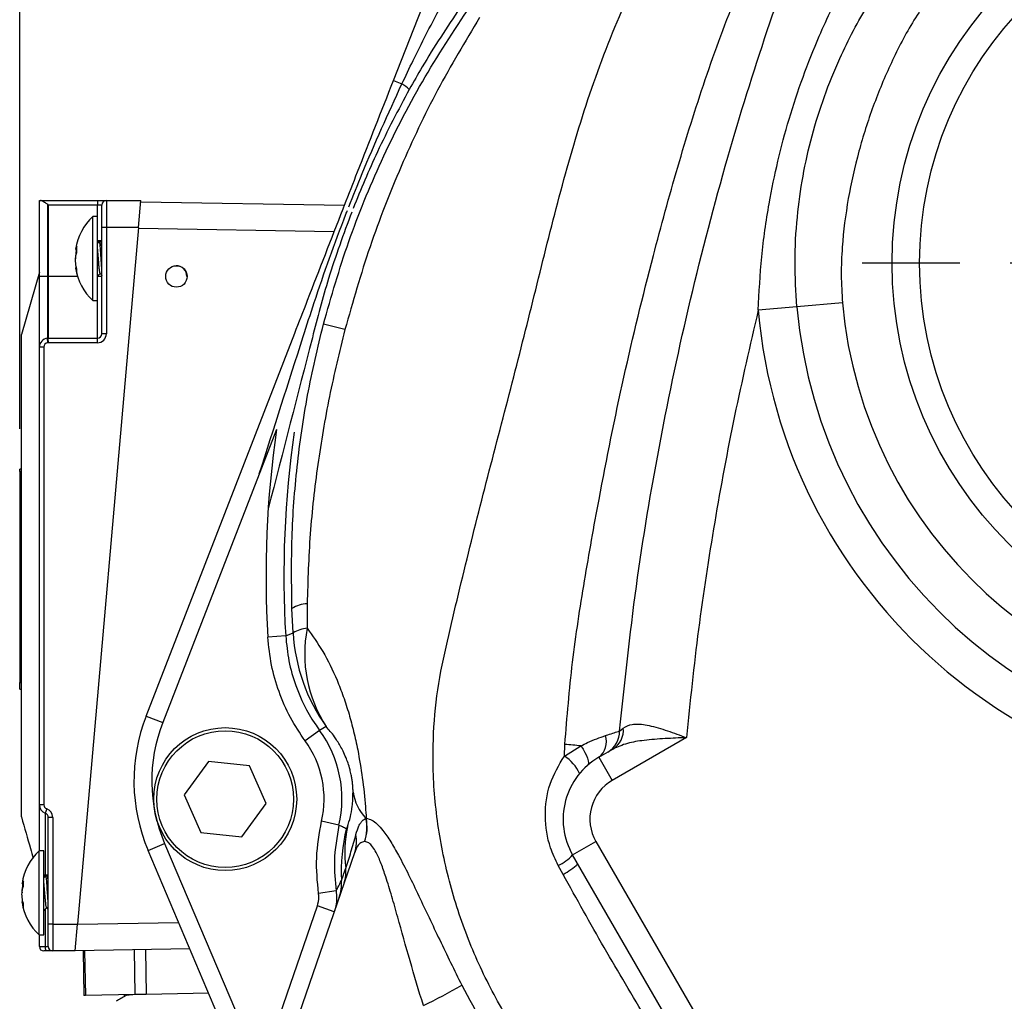
# Model space of a CAD drawing. Units: millimetres. Extents: x -32 to 1260, y -18 to 882.
# Drawn here: x 832 to 942, y 279 to 389 of the extents above; entities that cross this region are included whole.
import ezdxf

# ---------------------------------------------------------------- set-up
doc = ezdxf.new("R2010")
doc.units = ezdxf.units.MM
doc.header["$LTSCALE"] = 22.5
doc.linetypes.add('CENTER', pattern=[2, 1.25, -0.25, 0.25, -0.25])
for name, color, linetype in [('CEN', 2, 'CENTER'), ('DIM', 3, 'Continuous'), ('MAIN', 7, 'Continuous')]:
    doc.layers.add(name, color=color, linetype=linetype)
doc.styles.get("Standard").update_dxf_attribs({"font": 'simplex.shx'})
doc.dimstyles.new('L', dxfattribs={"dimscale": 4.5, "dimtxt": 2.3, "dimasz": 2, "dimexe": 1, "dimexo": 1, "dimgap": 1, "dimtad": 1, "dimdec": 4, "dimdsep": 46, "dimtxsty": 'Standard', "dimcen": 0, "dimclrd": 256, "dimclre": 256, "dimclrt": 256, "dimadec": 0, "dimazin": 0, "dimtfac": 0.6, "dimtdec": 4, "dimtmove": 0, "dimatfit": 3, "dimfxl": 0, "dimtolj": 1, "dimarcsym": 0})

# ---------------------------------------------------------------- blocks, each defined once
blk = doc.blocks.new('*D33')
at = {"layer": 'Defpoints', "color": 0}
for p in [(973.8, 500.94), (973.8, 484.36), (831.8, 339.04)]:
    blk.add_point(p, dxfattribs=at)
at = {"layer": 'DIM', "lineweight": -2}
for p, q in [((831.8, 343.54), (831.8, 505.44)), ((973.8, 488.86), (973.8, 505.44)), ((840.8, 500.94), (964.8, 500.94))]:
    blk.add_line(p, q, dxfattribs=at)
at = {"layer": 'DIM'}
for points in [[(840.8, 502.44), (840.8, 499.44), (831.8, 500.94)], [(964.8, 502.44), (964.8, 499.44), (973.8, 500.94)]]:
    blk.add_solid(points, dxfattribs=at)
at = {"layer": 'DIM', "insert": (902.8, 513.33), "char_height": 10.35, "attachment_point": 5}
blk.add_mtext('\\A1;(142)', dxfattribs=at)

msp = doc.modelspace()

# ---------------------------------------------------------------- linework, layer by layer
at = {"layer": 'CEN'}
msp.add_line((1027.02967, 362.10951), (926.10074, 362.10951), dxfattribs=at)
at = {"layer": 'MAIN'}
for p, q in [((873.62318, 382.53344), (889.893, 423.95704)), ((873.62318, 382.53344), (874.5695, 382.16175)), ((833.99522, 369.10951), (834.13141, 369.10951)), ((833.99522, 360.60951), (833.99522, 369.10951)), ((834.13141, 369.10951), (840.49522, 369.10951)), ((834.90807, 368.6965), (834.90807, 360.60951)), ((834.99522, 368.60951), (834.99522, 360.60951)), ((840.49522, 368.60951), (834.99522, 368.60951)), ((840.49522, 369.10951), (840.49522, 368.60951)), ((840.49522, 369.10951), (841.49522, 369.10951)), ((840.99522, 368.60951), (840.49522, 368.60951)), ((840.49522, 364.60951), (840.49522, 368.60951)), ((840.99522, 366.10951), (840.99522, 368.60951)), ((841.49522, 369.10951), (841.49522, 366.10951)), ((841.49522, 369.10951), (845.34809, 369.10951)), ((845.08562, 366.10951), (845.34809, 369.10951)), ((845.33688, 368.98143), (868.14404, 368.58333)), ((840.49331, 367.30951), (839.99331, 367.30951)), ((839.99331, 365.38764), (839.99331, 367.30951)), ((840.49331, 365.38764), (840.49331, 367.30951)), ((845.08562, 366.10951), (838.26151, 288.10951)), ((840.99522, 354.197), (840.99522, 366.10951)), ((841.49522, 366.10951), (840.99522, 366.10951)), ((841.49522, 366.10951), (841.49522, 354.197)), ((845.08562, 366.10951), (841.49522, 366.10951)), ((866.9862, 365.604), (845.07486, 365.98646)), ((839.99331, 357.90951), (839.99331, 365.38764)), ((840.49331, 357.90951), (840.49331, 365.38764)), ((838.05248, 363.62906), (838.06031, 363.6797)), ((838.20481, 363.28217), (838.20481, 363.97393)), ((840.87416, 364.60951), (840.49331, 364.60951)), ((840.7273, 364.5919), (840.49331, 364.32694)), ((840.99522, 364.49117), (840.88311, 364.60507)), ((838.05844, 363.61531), (838.20481, 363.59733)), ((838.1618, 361.61641), (838.05844, 361.60372)), ((838.20481, 360.96615), (838.20481, 361.47308)), ((833.99464, 361.10749), (831.99522, 354.10951)), ((834.90807, 360.60951), (833.99522, 360.60951)), ((833.99522, 352.69318), (833.99522, 360.60951)), ((834.90807, 360.60951), (834.90807, 353.68938)), ((834.99522, 360.60951), (834.90807, 360.60951)), ((834.99522, 360.60951), (834.99522, 353.697)), ((838.2701, 360.60951), (834.99522, 360.60951)), ((840.49522, 360.60951), (840.49331, 360.60951)), ((840.49522, 360.60951), (840.49522, 360.62626)), ((840.49522, 353.697), (840.49522, 360.60951)), ((840.99522, 360.60951), (840.49522, 360.60951)), ((839.99331, 357.90951), (840.49331, 357.90951)), ((918.78211, 357.21155), (914.44832, 356.8257)), ((923.88103, 357.66552), (918.78211, 357.21155)), ((831.99522, 349.10951), (831.99522, 354.10951)), ((841.49522, 354.197), (840.99522, 354.197)), ((845.93813, 311.40572), (862.57545, 354.24643)), ((833.99522, 301.47807), (833.99522, 352.69318)), ((834.49522, 352.69318), (833.99522, 352.69318)), ((834.49522, 352.69318), (834.49522, 301.47807)), ((834.90807, 353.68938), (834.99522, 353.697)), ((834.95164, 353.19128), (834.90807, 353.68938)), ((835.01705, 353.197), (834.95164, 353.19128)), ((835.01705, 353.197), (834.99522, 353.697)), ((834.99522, 353.697), (840.49522, 353.697)), ((840.49522, 353.197), (835.01705, 353.197)), ((840.49522, 353.197), (840.49522, 353.697)), ((831.99522, 305.10951), (831.99522, 349.10951)), ((860.54151, 343.48442), (847.80247, 310.6817)), ((831.99522, 339.04366), (831.79522, 339.04366)), ((831.79522, 338.79366), (831.79522, 339.04366)), ((831.79522, 338.79366), (831.99522, 338.79366)), ((831.79522, 338.79366), (831.79522, 315.17892)), ((862.39661, 320.72024), (862.26851, 323.46084)), ((863.96586, 323.96938), (863.97542, 321.22933)), ((861.56485, 320.36911), (862.39661, 320.72024)), ((861.56485, 320.36911), (859.56967, 320.24929)), ((831.79522, 314.42892), (831.79522, 315.17892)), ((831.79522, 315.17892), (831.99522, 315.17892)), ((831.79522, 314.42892), (831.99522, 314.42892)), ((845.93813, 311.40572), (847.80247, 310.6817)), ((865.35877, 309.80161), (863.74298, 308.62503)), ((866.107, 310.21895), (865.35877, 309.80161)), ((898.92987, 309.72953), (899.34855, 310.0638)), ((906.40654, 308.98725), (898.11127, 304.19797)), ((892.75214, 306.92858), (892.80924, 308.23391)), ((892.75214, 306.92858), (894.58975, 308.06604)), ((896.61127, 306.79605), (898.18719, 307.70591)), ((896.61127, 306.79605), (898.11127, 304.19797)), ((852.92489, 306.33269), (850.20268, 302.60134)), ((857.51743, 305.84085), (852.92489, 306.33269)), ((859.38776, 301.61768), (857.51743, 305.84085)), ((831.99522, 300.10951), (831.99522, 305.10951)), ((850.20268, 302.60134), (852.07301, 298.37817)), ((834.49522, 301.47807), (833.99522, 301.47807)), ((833.99522, 296.30951), (833.99522, 301.47807)), ((834.82855, 301.00667), (834.66189, 300.53526)), ((856.66555, 297.88634), (859.38776, 301.61768)), ((834.66189, 300.53526), (834.66189, 293.60951)), ((834.99522, 288.10951), (834.99522, 300.06386)), ((835.49522, 300.06386), (834.99522, 300.06386)), ((835.49522, 300.06386), (835.49522, 288.10951)), ((870.54873, 299.95163), (870.5819, 299.95759)), ((867.52886, 299.17496), (865.58113, 299.62383)), ((852.07301, 298.37817), (856.66555, 297.88634)), ((846.17149, 296.35085), (848.0125, 297.13231)), ((848.0125, 297.13231), (858.77888, 271.76832)), ((870.42385, 297.34675), (870.3929, 297.34551)), ((893.68306, 295.86784), (896.28114, 297.36784)), ((896.28114, 297.36784), (911.78114, 270.52105)), ((834.49331, 296.30951), (833.99331, 296.30951)), ((833.99331, 294.38764), (833.99331, 296.30951)), ((834.49331, 294.38764), (834.49331, 296.30951)), ((843.90418, 222.42596), (869.28688, 296.14268)), ((858.22371, 267.95761), (846.17149, 296.35085)), ((907.60139, 271.76059), (893.68306, 295.86784)), ((833.99331, 286.90951), (833.99331, 294.38764)), ((834.49331, 286.90951), (834.49331, 294.38764)), ((892.60696, 293.68817), (892.06677, 294.67552)), ((834.87416, 293.60951), (834.49331, 293.60951)), ((834.7273, 293.5919), (834.49331, 293.32694)), ((834.87416, 293.60951), (834.99522, 293.60951)), ((834.99522, 293.49117), (834.88311, 293.60507)), ((832.05248, 292.62906), (832.06031, 292.6797)), ((832.05844, 292.61531), (832.20481, 292.59733)), ((832.20481, 292.28217), (832.20481, 292.97393)), ((867.22142, 291.8446), (865.24259, 291.56059)), ((832.1618, 290.61641), (832.05844, 290.60372)), ((832.20481, 289.96615), (832.20481, 290.47308)), ((858.77888, 271.76832), (865.10899, 290.15229)), ((867.00003, 289.50116), (865.10899, 290.15229)), ((834.66189, 289.79557), (834.66189, 285.60951)), ((834.99522, 285.60951), (834.99522, 288.10951)), ((835.49522, 288.10951), (834.99522, 288.10951)), ((835.49522, 288.10951), (838.26151, 288.10951)), ((835.49522, 288.10951), (835.49522, 285.10951)), ((837.99904, 285.10951), (838.26151, 288.10951)), ((838.26187, 288.11364), (849.58409, 288.31127)), ((833.99331, 286.90951), (834.49331, 286.90951)), ((833.99522, 285.60951), (833.99522, 286.90951)), ((833.99522, 285.60951), (834.66189, 285.60951)), ((834.66189, 285.60951), (834.99522, 285.60951)), ((834.82855, 285.10951), (834.49522, 285.10951)), ((835.49522, 285.10951), (834.82855, 285.10951)), ((837.99904, 285.10951), (835.49522, 285.10951)), ((850.84796, 285.33379), (837.99904, 285.10951)), ((837.99904, 285.10951), (838.00332, 285.15842)), ((838.88877, 285.12504), (838.97603, 280.1258)), ((839.05492, 285.12794), (839.14218, 280.1287)), ((844.60072, 285.22475), (844.68799, 280.22551)), ((845.86173, 285.24676), (845.94899, 280.24752)), ((839.14218, 280.1287), (838.97603, 280.1258)), ((844.68799, 280.22551), (839.14218, 280.1287)), ((843.44421, 280.19495), (843.62604, 280.09405)), ((845.94899, 280.24752), (844.68799, 280.22551)), ((852.95504, 280.36981), (845.94899, 280.24752))]:
    msp.add_line(p, q, dxfattribs=at)
at = {"layer": 'MAIN', "flags": 128}
for points in [[(894.58975, 308.06604), (894.84308, 307.69554), (895.0581, 307.33582), (895.22936, 306.99601), (895.35248, 306.68478), (895.42435, 306.41002), (895.44313, 306.17873), (895.40835, 305.99679), (895.32089, 305.86883)], [(834.82855, 285.10951), (834.79604, 285.11912), (834.76477, 285.14757), (834.73596, 285.19378), (834.7107, 285.25596), (834.68998, 285.33173), (834.67457, 285.41817), (834.66509, 285.51197), (834.66189, 285.60951)]]:
    msp.add_lwpolyline(points, dxfattribs=at)
at = {"layer": 'MAIN'}
for centre, radius in [((973.79522, 362.10951), 44.35459), ((973.79522, 362.10951), 41.28342), ((849.33615, 360.60947), 1.19994), ((854.79522, 302.10951), 8), ((854.79522, 302.10951), 7.65359)]:
    msp.add_circle(centre, radius, dxfattribs=at)
for centre, radius, start, end in [((873.20494, 379.41611), 3.06604, 44.1963219, 63.5730853), ((841.49522, 368.60951), 0.5, 90, 180), ((844.09331, 362.79288), 6.1, 132.2317616, 171.6357201), ((844.09331, 362.42615), 6.1, 188.3575983, 227.7682384), ((849.3013, 360.60963), 1.19988, 359.9944998, 89.9967731), ((973.79522, 362.10951), 55.23072, 185.0877791, 354.9067798), ((973.79522, 362.10951), 50.11164, 185.0877791, 354.9067798), ((973.79522, 362.10951), 59.58166, 185.0877791, 354.9067798), ((828.10243, 201.2289), 158.58314, 75.3556651, 76.2533901), ((840.49522, 354.197), 1, 270, 0), ((840.49522, 354.197), 0.5, 270, 0), ((834.99522, 352.69318), 1, 95, 180), ((834.99522, 352.69318), 0.5, 95, 180), ((973.79522, 327.10951), 114.43138, 171.7728434, 183.4369751), ((973.79522, 327.10951), 112.4326, 171.7728434, 183.4369751), ((864.1362, 320.31391), 3.65944, 92.6680386, 120.689042), ((864.2291, 317.73996), 3.49858, 94.1581633, 121.5861591), ((882.37597, 321.87336), 20.01261, 183.3031981, 215.6162215), ((878.57447, 318.34415), 14.88142, 168.8208185, 213.0927786), ((864.58159, 304.16547), 20, 158.7761631, 203), ((864.58159, 304.16547), 18, 158.7761631, 203), ((854.79522, 302.10951), 13.0674, 347.0223994, 36.0611117), ((896.2379, 309.68881), 2.69228, 300.9750409, 0.8666384), ((896.85998, 309.82457), 2.50004, 302.0647572, 5.4910907), ((854.79522, 302.10951), 11.06862, 347.0223994, 36.0611117), ((895.30067, 308.51902), 2.16479, 307.2586508, 18.8546662), ((862.51617, -22.59032), 332.20828, 84.4596575, 84.768104), ((900.61127, 299.86784), 8, 120, 210), ((890.14995, 302.92338), 4.7763, 25.5358379, 56.988088), ((900.61127, 299.86784), 5, 120, 210), ((874.48324, 303.70476), 5.4375, 188.5354829, 223.6484415), ((834.99522, 301.47807), 1, 180, 250.5287794), ((834.99522, 301.47807), 0.5, 180, 250.5287794), ((834.49522, 300.06386), 1, 360, 70.5287794), ((834.49522, 300.06386), 0.5, 0, 70.5287794), ((865.36392, 298.95393), 5.27993, 342.2642076, 10.8922231), ((865.38551, 298.96197), 5.29092, 342.2249422, 10.8462954), ((887.77872, 294.07416), 19.99, 166.2862961, 183.0563246), ((882.84017, 296.13545), 14.65117, 168.6334197, 186.8556266), ((865.52352, 297.42609), 3.97618, 341.1691972, 10.4930127), ((838.09331, 291.79288), 6.1, 132.2317616, 171.6357201), ((889.62082, 299.6829), 5.57284, 296.0341032, 316.7973489), ((864.35716, 293.9811), 3.95742, 341.1014379, 5.8806607), ((889.72569, 299.46943), 6.45946, 296.4907688, 314.5831096), ((862.84683, 292.72994), 4.97811, 341.0015079, 3.2059609), ((838.09331, 291.42615), 6.1, 188.3575983, 227.7682384), ((834.49522, 285.60951), 0.5, 180, 270), ((835.49522, 285.60951), 0.5, 180, 270), ((846.03159, 342.87222), 70.97533, 295.848495, 299.7734336)]:
    msp.add_arc(centre, radius, start, end, dxfattribs=at)
for centre, major_axis, ratio, start_param, end_param in [((829.2802, 368.60951), (5.71503, 0), 0.087488664, 0, 0.174866802), ((840.09331, 362.60951), (31.41592, 0.306), 0.062912466, 1.550001841, 1.557450811), ((834.09331, 291.60951), (31.41592, 0.306), 0.062912466, 1.550001841, 1.557450811)]:
    msp.add_ellipse(centre, major_axis=major_axis, ratio=ratio, start_param=start_param, end_param=end_param, dxfattribs=at)
for points, knots in [([(879.36502, 318.46016), (879.36502, 318.46018), (880.15869, 321.97221), (881.83545, 328.99964), (884.50267, 339.5257), (887.27918, 349.98207), (889.87225, 360.44177), (892.45385, 370.83837), (895.47816, 381.08569), (899.16158, 390.74402), (903.85169, 399.61263), (907.74686, 404.7842), (909.69499, 407.3707)], [0, 0, 0, 0, 0.000000632, 0.114337878, 0.228754391, 0.34316139, 0.456071794, 0.569180635, 0.681983113, 0.794474803, 0.897209018, 1, 1, 1, 1]), ([(892.80924, 308.23391), (893.06065, 311.30036), (893.56377, 317.43688), (894.98314, 326.56661), (896.88264, 337.21523), (899.3356, 349.37276), (902.34644, 361.76035), (905.39271, 372.86278), (908.44829, 382.71629), (912.05233, 392.43247), (914.83008, 398.70651), (916.21861, 401.84276)], [0, 0, 0, 0, 0.0951168, 0.190346431, 0.285576655, 0.429700008, 0.573820453, 0.679766301, 0.78568688, 0.892869504, 1, 1, 1, 1]), ([(898.92987, 309.72953), (899.50392, 315.12415), (900.65336, 325.92614), (903.35413, 342.04388), (906.75412, 358.08844), (910.79221, 373.47521), (915.36189, 388.19466), (918.74573, 397.47227), (920.44093, 402.12005)], [0, 0, 0, 0, 0.170934823, 0.342273485, 0.514767362, 0.687639612, 0.843517374, 1, 1, 1, 1]), ([(914.44832, 356.8257), (914.55337, 358.81991), (914.76402, 362.81875), (915.79225, 369.99862), (917.73397, 378.33671), (920.75869, 386.59486), (924.10899, 393.62428), (926.42034, 397.47263), (927.57946, 399.40256)], [0, 0, 0, 0, 0.132839264, 0.266372509, 0.482319292, 0.7013659, 0.85023639, 1, 1, 1, 1]), ([(918.78211, 357.21155), (918.67959, 358.88563), (918.47453, 362.23405), (918.75269, 367.12909), (919.40463, 371.84702), (920.41982, 376.361), (921.79767, 380.77411), (923.82394, 385.75699), (926.66933, 391.22262), (929.41866, 394.91911), (930.79319, 396.76718)], [0, 0, 0, 0, 0.1187552813, 0.237528308, 0.3467926545, 0.4560565456, 0.5650022119, 0.67394843, 0.8369898652, 1, 1, 1, 1]), ([(934.88074, 393.66899), (933.84302, 392.2303), (931.75284, 389.33251), (929.30402, 384.59259), (927.2514, 379.68633), (925.63626, 374.60108), (924.44528, 369.3246), (923.85782, 364.68405), (923.69104, 360.78003), (923.81757, 358.70577), (923.88103, 357.66552)], [0, 0, 0, 0, 0.138436055, 0.278836152, 0.415706382, 0.553651351, 0.695058664, 0.837757082, 0.918634038, 1, 1, 1, 1]), ([(874.5695, 382.16175), (874.98828, 383.04062), (876.5383, 386.29352), (878.20502, 389.49139), (879.42143, 391.82526)], [0, 0, 0, 0, 0.270177756, 1, 1, 1, 1]), ([(865.78629, 355.2696), (866.67709, 358.36835), (868.46576, 364.59038), (872.21628, 373.65695), (876.70713, 382.52848), (880.39372, 388.0996), (882.2447, 390.89676)], [0, 0, 0, 0, 0.244947483, 0.491834885, 0.744859043, 1, 1, 1, 1]), ([(881.06987, 390.69487), (879.62163, 388.50579), (877.63971, 385.51), (875.87764, 382.39288), (875.40315, 381.5535)], [0, 0, 0, 0, 0.730719338, 1, 1, 1, 1]), ([(883.27253, 389.59931), (881.65867, 386.91282), (878.42064, 381.52268), (874.37099, 372.91516), (870.8521, 363.97164), (869.0825, 357.77011), (868.19511, 354.66028)], [0, 0, 0, 0, 0.246141801, 0.493855198, 0.746187799, 1, 1, 1, 1]), ([(868.14404, 368.58333), (868.14658, 368.58982), (868.14913, 368.59631), (868.15168, 368.6028), (868.63913, 369.84386), (870.46323, 374.48809), (872.28687, 379.13114), (873.62318, 382.53344)], [-0.001397132, -0.001397132, -0.001397132, -0.001397132, 0, 0, 0, 0.26722829, 1, 1, 1, 1]), ([(868.63194, 368.41417), (869.12511, 369.65313), (870.97165, 374.29208), (873.04782, 378.83336), (874.5695, 382.16175)], [0, 0, 0, 0, 0.267079204, 1, 1, 1, 1]), ([(875.40315, 381.5535), (874.1698, 379.242), (871.85626, 374.90605), (869.98483, 370.35218), (869.11105, 368.22599)], [0, 0, 0, 0, 0.5331010641, 1, 1, 1, 1]), ([(834.90807, 368.6965), (834.79982, 368.76428), (834.59715, 368.8912), (834.35561, 369.03993), (834.20669, 369.10316), (834.14855, 369.10807), (834.13141, 369.10951)], [0, 0, 0, 0, 0.366639857, 0.686525504, 0.907602072, 1, 1, 1, 1]), ([(862.57545, 354.24643), (863.05814, 355.48934), (864.86433, 360.14024), (866.67025, 364.79045), (867.99355, 368.19792), (868.04345, 368.3264), (868.09334, 368.45487), (868.14323, 368.58334)], [0, 0, 0, 0, 0.267241915, 1, 1, 1, 1.027627585, 1.027627585, 1.027627585, 1.027627585]), ([(858.61047, 338.51203), (860.24804, 343.63414), (861.88561, 348.75626), (863.52319, 353.87837), (863.92913, 355.1481), (865.40199, 359.75504), (867.09652, 364.45532), (868.41875, 367.86721), (868.47453, 368.01113)], [-1.077452834, -1.077452834, -1.077452834, -1.077452834, 0, 0, 0, 0.267090595, 0.969084048, 1, 1, 1, 1]), ([(868.95436, 367.82479), (868.04808, 365.36152), (866.34785, 360.74028), (865.12121, 355.9824), (864.54841, 353.76062), (862.90211, 347.37494), (861.2558, 340.98926), (859.6095, 334.60358)], [0, 0, 0, 0, 0.5330312, 1, 1, 1, 2.342128862, 2.342128862, 2.342128862, 2.342128862]), ([(838.20481, 363.97393), (838.17648, 363.89769), (838.11758, 363.73917), (838.06892, 363.62064), (838.06252, 363.62809), (838.06033, 363.63064)], [0, 0, 0, 0, 0.378245756, 0.78658143, 1, 1, 1, 1]), ([(840.79752, 360.98831), (840.79118, 360.98892), (840.76834, 360.99112), (840.72553, 361.25206), (840.68249, 361.70595), (840.64832, 362.11814), (840.61211, 362.56221), (840.57497, 363.03282), (840.53468, 363.57497), (840.50542, 363.81904), (840.49331, 363.92004)], [0, 0, 0, 0, 0.064263842, 0.231865632, 0.381828464, 0.536059548, 0.559338749, 0.72547666, 0.886405053, 1, 1, 1, 1]), ([(840.99522, 361.39797), (840.9898, 361.46289), (840.96843, 361.71856), (840.9273, 362.34564), (840.8751, 363.13541), (840.82999, 363.85343), (840.77555, 364.39868), (840.74324, 364.52805), (840.7273, 364.5919)], [0, 0, 0, 0, 0.064206902, 0.25285862, 0.441510339, 0.624268259, 0.814575694, 1, 1, 1, 1]), ([(840.99522, 363.78215), (840.99517, 363.78287), (840.97891, 364.02398), (840.94113, 364.33922), (840.90334, 364.61586), (840.88057, 364.58275), (840.87416, 364.57343)], [0, 0, 0, 0, 0.001277564, 0.425167321, 0.83818042, 1, 1, 1, 1]), ([(838.1618, 363.60261), (838.14881, 363.56261), (838.10557, 363.4295), (838.06632, 363.13389), (838.04621, 362.82435), (838.05698, 362.65997), (838.06029, 362.60951)], [0, 0, 0, 0, 0.1527017763, 0.5081669188, 0.8490099725, 1, 1, 1, 1]), ([(838.20481, 361.47308), (838.17618, 361.55764), (838.11663, 361.7335), (838.06433, 362.08496), (838.04668, 362.45656), (838.0641, 362.80259), (838.11516, 363.0903), (838.17087, 363.22856), (838.20354, 363.28017), (838.20481, 363.28217)], [0, 0, 0, 0, 0.161141287, 0.335101563, 0.501905967, 0.664550869, 0.827099874, 0.993315667, 1, 1, 1, 1]), ([(838.06033, 361.58838), (838.05698, 361.59143), (838.04646, 361.60101), (838.06529, 361.49146), (838.11481, 361.28076), (838.17087, 361.08022), (838.20354, 360.9704), (838.20481, 360.96615)], [0, 0, 0, 0, 0.132206008, 0.415570713, 0.698768343, 0.988354359, 1, 1, 1, 1]), ([(840.48311, 360.61396), (840.53924, 360.67101), (840.64804, 360.7816), (840.75698, 360.89202), (840.80971, 360.94548)], [0, 0, 0, 0, 0.515874998, 1, 1, 1, 1]), ([(840.79817, 360.9585), (840.84858, 360.90166), (840.91428, 360.82756), (840.97993, 360.75335), (840.99522, 360.73607)], [0, 0, 0, 0, 0.767159868, 1, 1, 1, 1]), ([(914.44832, 356.8257), (913.53908, 352.89607), (911.71949, 345.03203), (909.52121, 333.1059), (907.66414, 321.09489), (906.82594, 313.02501), (906.40654, 308.98725)], [0, 0, 0, 0, 0.249210593, 0.498724943, 0.749187012, 1, 1, 1, 1]), ([(862.26851, 323.46084), (862.23114, 326.1), (862.15623, 331.39198), (862.77608, 339.36579), (863.90118, 347.36144), (865.15674, 352.62862), (865.78629, 355.2696)], [0, 0, 0, 0, 0.246665515, 0.494606736, 0.746594212, 1, 1, 1, 1]), ([(868.19511, 354.66028), (867.58654, 352.16818), (866.36727, 347.17532), (865.09666, 339.53529), (864.20236, 331.79273), (864.0448, 326.58081), (863.96586, 323.96938)], [0, 0, 0, 0, 0.247690407, 0.496243719, 0.747592969, 1, 1, 1, 1]), ([(863.97542, 321.22933), (864.56677, 320.3981), (865.74809, 318.73759), (867.07252, 316.06922), (868.02159, 313.63198), (868.64465, 311.71091), (869.18275, 309.6947), (869.70509, 307.30967), (870.17658, 304.42541), (870.45642, 301.82775), (870.55327, 300.38434), (870.5819, 299.95759)], [0, 0, 0, 0, 0.18464632, 0.368859448, 0.458336117, 0.547731085, 0.628440351, 0.709064901, 0.826371039, 0.94866621, 1, 1, 1, 1]), ([(863.74298, 308.62503), (863.16874, 309.48457), (862.00847, 311.22129), (860.77007, 314.09646), (859.88705, 317.1215), (859.67617, 319.19965), (859.56967, 320.24929)], [0, 0, 0, 0, 0.2474590084, 0.500000549, 0.7474588887, 1, 1, 1, 1]), ([(861.56485, 320.36911), (861.65935, 319.43414), (861.85027, 317.54498), (862.81814, 314.18989), (864.08748, 311.60189), (865.17952, 310.05545), (865.35877, 309.80161)], [0, 0, 0, 0, 0.247599553, 0.500285835, 0.917975323, 1, 1, 1, 1]), ([(897.76146, 264.06918), (895.81071, 265.89958), (892.20873, 269.27931), (887.8569, 275.06585), (884.36835, 280.92184), (881.57489, 287.18024), (879.53896, 293.75022), (878.29847, 300.53651), (877.93085, 306.98891), (878.31114, 312.98638), (878.94568, 316.65278), (879.36501, 318.46014), (879.36502, 318.46016)], [0, 0, 0, 0, 0.133081458, 0.245728711, 0.358797026, 0.471464164, 0.585614331, 0.700189947, 0.814283292, 0.907145204, 0.999999006, 1, 1, 1, 1]), ([(869.10597, 302.89772), (869.10304, 303.03426), (869.09753, 303.29057), (869.063, 303.76355), (869.01647, 304.14375), (868.96083, 304.50251), (868.88861, 304.89815), (868.73564, 305.53647), (868.53759, 306.1769), (868.17169, 307.12686), (867.66459, 308.12507), (866.93381, 309.25767), (866.41022, 309.86643), (866.107, 310.21895)], [0, 0, 0, 0, 0.037723025, 0.070813069, 0.104267432, 0.107854528, 0.136283538, 0.175862701, 0.242558604, 0.309863925, 0.508432687, 0.715336407, 1, 1, 1, 1]), ([(897.3493, 309.21862), (897.43536, 309.24656), (898.10057, 309.46255), (898.5439, 309.60527), (898.92987, 309.72953)], [0, 0, 0, 0, 0.129367328, 1, 1, 1, 1]), ([(899.34855, 310.0638), (899.65822, 310.2389), (900.04118, 310.45544), (901.00526, 310.54471), (902.2664, 310.39677), (904.25056, 309.79055), (905.69493, 309.25293), (906.3995, 308.98988), (906.40654, 308.98725)], [0, 0, 0, 0, 0.203982634, 0.252248636, 0.485633771, 0.747913033, 0.997481794, 1, 1, 1, 1]), ([(894.58975, 308.06604), (894.84599, 308.19524), (895.83785, 308.69536), (896.70567, 308.9958), (897.3493, 309.21862)], [0, 0, 0, 0, 0.258335957, 1, 1, 1, 1]), ([(906.40654, 308.98725), (906.39891, 308.98694), (905.60726, 308.95512), (903.99539, 308.89247), (901.76872, 308.71548), (899.74651, 308.40625), (898.7086, 307.94009), (898.18719, 307.70591)], [0, 0, 0, 0, 0.002525277, 0.261892372, 0.531695357, 0.764742754, 1, 1, 1, 1]), ([(892.06677, 294.67552), (891.75553, 295.32855), (890.92743, 297.06609), (890.46184, 300.22307), (890.92955, 303.8508), (892.14917, 305.91035), (892.75214, 306.92858)], [0, 0, 0, 0, 0.167341081, 0.445248647, 0.725733957, 1, 1, 1, 1]), ([(868.47636, 299.02298), (868.59135, 299.36702), (868.78914, 299.95879), (869.05037, 301.22669), (869.08729, 302.33615), (869.10597, 302.89772)], [0, 0, 0, 0, 0.406800655, 0.699743461, 1, 1, 1, 1]), ([(831.99522, 300.10951), (832.34325, 298.8914), (832.81183, 297.25139), (833.21135, 295.85305), (833.31413, 295.49332)], [0, 0, 0, 0, 0.742743949, 1, 1, 1, 1]), ([(869.43321, 298.15021), (869.53442, 298.49154), (869.68759, 299.00807), (869.95398, 299.48208), (870.20402, 299.78169), (870.42757, 299.8919), (870.54873, 299.95163)], [0, 0, 0, 0, 0.378256711, 0.57240192, 0.768252687, 1, 1, 1, 1]), ([(870.5819, 299.95759), (870.78743, 299.91173), (871.37051, 299.78164), (872.31544, 298.83939), (873.3189, 297.37756), (874.27776, 295.70275), (875.32234, 293.65939), (876.82408, 290.52649), (878.76853, 286.3782), (880.44009, 282.97008), (881.27592, 281.26593)], [0, 0, 0, 0, 0.066404114, 0.188389647, 0.273177635, 0.358111516, 0.466873979, 0.575740279, 0.787857834, 1, 1, 1, 1]), ([(865.24259, 291.56059), (865.11367, 292.88891), (864.85133, 295.59182), (865.3351, 298.26458), (865.58113, 299.62383)], [0, 0, 0, 0, 0.49144151, 1, 1, 1, 1]), ([(867.52886, 299.17496), (867.29346, 297.84767), (866.86205, 295.41523), (867.10915, 292.96007), (867.22142, 291.8446)], [0, 0, 0, 0, 0.545662619, 1, 1, 1, 1]), ([(867.52886, 299.17496), (867.6557, 299.13273), (867.93874, 299.03851), (868.20929, 298.89332), (868.35858, 298.8132)], [0, 0, 0, 0, 0.448160072, 1, 1, 1, 1]), ([(868.35858, 298.8132), (868.36901, 298.81656), (868.38792, 298.82263), (868.43106, 298.90643), (868.4629, 298.98836), (868.47636, 299.02298)], [0, 0, 0, 0, 0.415070675, 0.752824133, 1, 1, 1, 1]), ([(868.29375, 294.38657), (868.48915, 294.98251), (868.8802, 296.17514), (869.2488, 297.49158), (869.43321, 298.15021)], [0, 0, 0, 0, 0.4996881164, 1, 1, 1, 1]), ([(870.3929, 297.34551), (870.24325, 297.32098), (869.93927, 297.27114), (869.64966, 296.95327), (869.43627, 296.54994), (869.3369, 296.27904), (869.28688, 296.14268)], [0, 0, 0, 0, 0.322742704, 0.655537018, 0.826602317, 1, 1, 1, 1]), ([(876.97634, 278.99796), (876.47038, 280.67246), (875.45868, 284.02081), (874.32456, 288.11469), (873.4453, 291.24349), (872.83655, 293.2449), (872.2585, 294.90257), (871.64473, 296.30405), (871.00384, 297.23504), (870.57286, 297.31805), (870.42385, 297.34675)], [0, 0, 0, 0, 0.2277558278, 0.4554213265, 0.5668510041, 0.6781450577, 0.7585063276, 0.8385987757, 0.9441937157, 1, 1, 1, 1]), ([(867.81715, 293.00834), (867.8672, 293.14657), (867.94848, 293.37104), (868.19791, 294.1047), (868.29375, 294.38657)], [0, 0, 0, 0, 0.615806487, 1, 1, 1, 1]), ([(834.99522, 290.39797), (834.9898, 290.46289), (834.96843, 290.71856), (834.9273, 291.34564), (834.8751, 292.13541), (834.82999, 292.85343), (834.77555, 293.39868), (834.74324, 293.52805), (834.7273, 293.5919)], [0, 0, 0, 0, 0.064206902, 0.25285862, 0.441510339, 0.624268259, 0.814575694, 1, 1, 1, 1]), ([(834.99522, 292.78215), (834.99517, 292.78287), (834.97891, 293.02398), (834.94113, 293.33922), (834.90334, 293.61586), (834.88057, 293.58275), (834.87416, 293.57343)], [0, 0, 0, 0, 0.001277564, 0.425167321, 0.83818042, 1, 1, 1, 1]), ([(901.99689, 277.38756), (900.38736, 280.08026), (897.16936, 285.46388), (894.12743, 290.94734), (892.60696, 293.68817)], [0, 0, 0, 0, 0.500164198, 1, 1, 1, 1]), ([(832.15081, 292.56598), (832.14175, 292.5376), (832.10274, 292.41543), (832.0666, 292.13328), (832.04618, 291.8244), (832.05698, 291.65999), (832.06029, 291.60951)], [0, 0, 0, 0, 0.112655084, 0.484920926, 0.841873582, 1, 1, 1, 1]), ([(832.20481, 290.47308), (832.17618, 290.55764), (832.11663, 290.7335), (832.06433, 291.08496), (832.04668, 291.45656), (832.0641, 291.80259), (832.11516, 292.0903), (832.17087, 292.22856), (832.20354, 292.28017), (832.20481, 292.28217)], [0, 0, 0, 0, 0.161141287, 0.335101563, 0.501905967, 0.664550869, 0.827099874, 0.993315667, 1, 1, 1, 1]), ([(832.20481, 292.97393), (832.17648, 292.89769), (832.11758, 292.73917), (832.06892, 292.62064), (832.06252, 292.62809), (832.06033, 292.63064)], [0, 0, 0, 0, 0.378245756, 0.78658143, 1, 1, 1, 1]), ([(834.79752, 289.98831), (834.79118, 289.98892), (834.76834, 289.99112), (834.72553, 290.25206), (834.68249, 290.70595), (834.64832, 291.11814), (834.61211, 291.56221), (834.57497, 292.03282), (834.53468, 292.57497), (834.50542, 292.81904), (834.49331, 292.92004)], [0, 0, 0, 0, 0.064263842, 0.231865632, 0.381828464, 0.536059548, 0.559338749, 0.72547666, 0.886405053, 1, 1, 1, 1]), ([(867.22142, 291.8446), (867.2847, 291.96962), (867.48383, 292.36294), (867.68198, 292.74661), (867.81715, 293.00834)], [0, 0, 0, 0, 0.3178385718, 1, 1, 1, 1]), ([(865.10899, 290.15229), (865.192, 290.48375), (865.30877, 290.94998), (865.25743, 291.42367), (865.24259, 291.56059)], [0, 0, 0, 0, 0.710934965, 1, 1, 1, 1]), ([(867.22142, 291.8446), (867.25374, 291.27788), (867.29929, 290.47939), (867.06735, 289.72122), (867.00003, 289.50116)], [0, 0, 0, 0, 0.709743153, 1, 1, 1, 1]), ([(832.06033, 290.58838), (832.05698, 290.59143), (832.04646, 290.60101), (832.06529, 290.49146), (832.11481, 290.28076), (832.17087, 290.08022), (832.20354, 289.9704), (832.20481, 289.96615)], [0, 0, 0, 0, 0.132206008, 0.415570713, 0.698768343, 0.988354359, 1, 1, 1, 1]), ([(834.48311, 289.61396), (834.53924, 289.67101), (834.64804, 289.7816), (834.75698, 289.89202), (834.80971, 289.94548)], [0, 0, 0, 0, 0.515874998, 1, 1, 1, 1]), ([(834.79817, 289.9585), (834.84858, 289.90166), (834.91428, 289.82756), (834.97993, 289.75335), (834.99522, 289.73607)], [0, 0, 0, 0, 0.7671598683, 1, 1, 1, 1]), ([(881.27592, 281.26593), (882.87086, 278.32438), (885.00092, 274.39589), (887.63721, 270.7944), (888.29952, 269.88962)], [0, 0, 0, 0, 0.74877457, 1, 1, 1, 1]), ([(843.64557, 280.10579), (843.47235, 280.0016), (843.12589, 279.79319), (842.77942, 279.58482), (842.60618, 279.48063)], [0, 0, 0, 0, 0.499977255, 1, 1, 1, 1]), ([(844.6259, 280.22442), (844.3983, 280.20616), (843.93559, 280.16903), (843.64969, 280.12892), (843.67063, 280.1095), (843.67411, 280.10626)], [0, 0, 0, 0, 0.4465346106, 0.9078088897, 1, 1, 1, 1])]:
    msp.add_open_spline(points, degree=3, knots=knots, dxfattribs=at)

# ---------------------------------------------------------------- dimensions: what is measured, and where the dimension line sits
at = {"layer": 'DIM'}
dim = msp.add_linear_dim(base=(973.79522, 500.93996), p1=(831.79522, 339.04366), p2=(973.79522, 484.35951), text='(<>)', dimstyle='L', dxfattribs=at)
dim.commit()
dim.dimension.update_dxf_attribs({"geometry": '*D33', "text_midpoint": (902.79522, 513.32567)})

doc.saveas('drawing.dxf')
